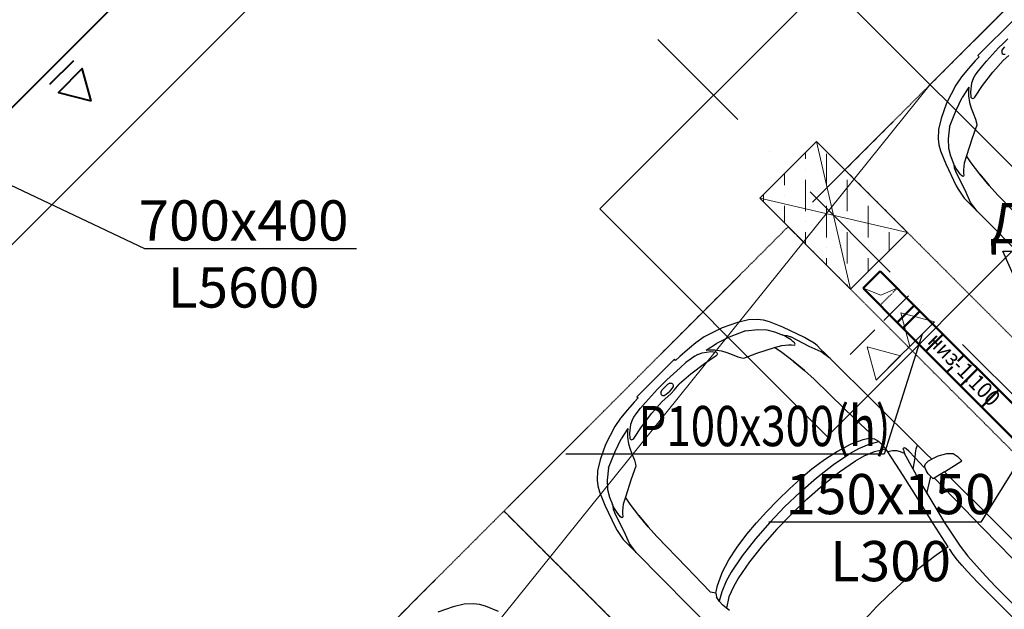
# Model space of a CAD drawing. Units: millimetres. Extents: x -1421891 to 1514382, y -1044665 to 85838.
# Drawn here: x 31902 to 38027, y 55213 to 58878 of the extents above; entities that cross this region are included whole.
import ezdxf
from ezdxf import colors
from ezdxf.entities.mleader import LeaderData, LeaderLine
from ezdxf.math import Vec2, Vec3

# ---------------------------------------------------------------- set-up
doc = ezdxf.new("R2010")
doc.units = ezdxf.units.MM
for name, pattern in [('ACAD_ISO03W100', [30, 12, -18]), ('DASHED', [0.75, 0.5, -0.25]), ('Dot & Dashed', [6702.78, 3527.78, -1763.89, 0, -1411.11]), ('Штриховая', [5.644444, 2.822222, -2.822222])]:
    doc.linetypes.add(name, pattern=pattern)
doc.layers.add('34 колоны паркинга', color=7, linetype='Continuous')
for name, color, linetype, lineweight in [('Вытяжка', 162, 'Continuous', 50), ('ОВ-выноски', 7, 'Continuous', 25), ('План АР', 252, 'Continuous', 25), ('Приток', 14, 'Continuous', 40), ('Тонкая', 250, 'Continuous', 25)]:
    doc.layers.add(name, color=color, linetype=linetype, lineweight=lineweight)
doc.styles.add('Isocpeur', font='isocpeur.ttf', dxfattribs={"height": 300})
doc.styles.add('СГЕНЕРИР_СТИЛЬ_1', font='arial.ttf')

# ---------------------------------------------------------------- blocks, each defined once
blk = doc.blocks.new('Колонна_95', base_point=(-46581.7, 27400.3))
at = {"layer": '34 колоны паркинга', "linetype": 'Continuous', "lineweight": 0}
h = blk.add_hatch(dxfattribs=at)
h.set_pattern_fill('БЕТОН_01__45_', color=18, style=0, pattern_type=2)
h.set_pattern_definition([(90, (0, 0), (-260, 0), [195, -65, 0, -65]), (90, (-130, 162.5), (-260, 0), [195, -65, 0, -65])])
h.paths.add_polyline_path([(-46475.6, 26940.6), (-46122.1, 27294.2), (-46687.8, 27859.9), (-47041.3, 27506.3)])
at = {"layer": '34 колоны паркинга', "color": 7, "linetype": 'Continuous', "lineweight": 5}
for p, q in [((-46475.6, 26940.6), (-46687.8, 27859.9)), ((-46122.1, 27294.2), (-47041.3, 27506.3))]:
    blk.add_line(p, q, dxfattribs=at)
at = {"layer": '34 колоны паркинга', "color": 7, "linetype": 'Continuous', "lineweight": 20, "flags": 128}
blk.add_lwpolyline([(-46475.6, 26940.6), (-46122.1, 27294.2), (-46687.8, 27859.9), (-47041.3, 27506.3)], close=True, dxfattribs=at)
blk = doc.blocks.new('_None')
blk = doc.blocks.new('*U2760')
at = {"color": 0}
blk.add_line((18926.1, 350), (3119.2, 350), dxfattribs=at)
at = {"layer": 'Тонкая', "linetype": 'DASHED', "ltscale": 2}
blk.add_line((18926.1, 350), (3119.2, 350), dxfattribs=at)
blk = doc.blocks.new('*U3067')
at = {"color": 0}
for p, q in [((-4263.8, 75), (-6307.8, 75)), ((-6307.8, -75), (-6307.8, 75)), ((-4263.8, -75), (-4263.8, 75)), ((-6307.8, -75), (-4263.8, -75))]:
    blk.add_line(p, q, dxfattribs=at)
at = {"layer": 'Тонкая', "linetype": 'DASHED', "ltscale": 2}
for p, q in [((-4263.8, 75), (-6307.8, 75)), ((-6207.8, -75), (-6307.8, -75)), ((-6207.8, -75), (-4263.8, -75))]:
    blk.add_line(p, q, dxfattribs=at)
blk = doc.blocks.new('*U540')
at = {"color": 0}
for p, q in [((0, -75), (0, 75)), ((0, 75), (350, 75)), ((50, 75), (50, -75)), ((350, 75), (350, -75)), ((0, -75), (350, -75))]:
    blk.add_line(p, q, dxfattribs=at)
at = {"layer": 'Тонкая', "linetype": 'ACAD_ISO03W100', "ltscale": 0.2}
blk.add_line((200, -75), (200, 75), dxfattribs=at)

msp = doc.modelspace()

# ---------------------------------------------------------------- linework, layer by layer
at = {"layer": 'Вытяжка', "color": 2, "lineweight": 20}
for p, q in [((37566.2, 58475.2), (43223.1, 64132.1)), ((33374.2, 53270), (37566.2, 58475.2))]:
    msp.add_line(p, q, dxfattribs=at)
at = {"layer": 'Вытяжка', "lineweight": 20}
for q in [(37148.2, 57208.6), (37360.3, 57208.6)]:
    msp.add_line((37259.5, 57165.8), q, dxfattribs=at)
at = {"layer": 'Вытяжка'}
for p, q in [((37540, 56816.8), (37646.1, 56922.8)), ((37738, 56754.6), (37776.2, 56792.8)), ((37670.1, 56686.7), (37704.4, 56721)), ((37755.1, 56601.7), (37861.1, 56707.8)), ((37886.3, 56470.5), (37992.4, 56576.5))]:
    msp.add_line(p, q, dxfattribs=at)
at = {"layer": 'Вытяжка', "lineweight": 20}
for points in [[(37278.7, 57008.3), (37431.7, 57161.2)], [(37068.1, 56797.7), (37221.1, 56950.6)]]:
    msp.add_lwpolyline(points, dxfattribs=at)
for points in [[(37383.7, 57056.2), (37439.7, 56847.3), (37592.7, 57000.2)], [(37173.1, 56845.6), (37229.1, 56636.7), (37382.1, 56789.6)]]:
    msp.add_lwpolyline(points, close=True, dxfattribs=at)
at = {"layer": 'ОВ-выноски'}
msp.add_line((29878.6, 55505.9), (41752.2, 67376.6), dxfattribs=at)
at = {"layer": 'План АР', "linetype": 'Dot & Dashed', "ltscale": 0.2}
for p, q in [((56277.7, 38349.5), (24776.4, 69850.8)), ((10290.9, 31199.9), (44188.9, 65097.9))]:
    msp.add_line(p, q, dxfattribs=at)
at = {"layer": 'План АР', "linetype": 'Штриховая'}
for p, q in [((38803.7, 59712.6), (37035.9, 57944.9)), ((37035.9, 57944.9), (40571.4, 54409.3)), ((36682.3, 57591.3), (34914.6, 55823.6)), ((40217.9, 54055.8), (36682.3, 57591.3)), ((34914.6, 55823.6), (33146.8, 54055.8)), ((38450.1, 52288), (34914.6, 55823.6)), ((34914.6, 55823.6), (38450.1, 52288))]:
    msp.add_line(p, q, dxfattribs=at)
at = {"layer": 'План АР', "linetype": 'Continuous'}
for p, q in [((38096.6, 58888.7), (37863.4, 58655.4)), ((38020.6, 58731.4), (38048.7, 58759.9)), ((37992.1, 58703.4), (37916.2, 58620.9)), ((37980.3, 58690.7), (37980.7, 58691.1)), ((38020.6, 58731.4), (37992.1, 58703.4)), ((38012.7, 58684.2), (38011.4, 58674.8)), ((38012.7, 58684.2), (38020.9, 58697.7)), ((38020.9, 58697.7), (38030.7, 58710)), ((37846.5, 58622.8), (37804.1, 58575)), ((37870.5, 58648.2), (37846.5, 58622.8)), ((37863.4, 58655.4), (37870.5, 58648.2)), ((37884.4, 58583.8), (37916.2, 58620.9)), ((37955.2, 58552.7), (38019.1, 58625.7)), ((38011.4, 58674.8), (38013.1, 58670.5)), ((38018.9, 58664.8), (38013.1, 58670.5)), ((38018.9, 58664.8), (38023.1, 58663.1)), ((38056.1, 58656.5), (38019.1, 58625.7)), ((38023.1, 58663.1), (38032.5, 58664.4)), ((37804.1, 58575), (37761, 58523.1)), ((37858.5, 58550.1), (37884.4, 58583.8)), ((37761, 58523.1), (37724.7, 58471.5)), ((37833, 58509.9), (37822.3, 58483.1)), ((37833, 58509.9), (37844.6, 58529.5)), ((37844.6, 58529.5), (37858.5, 58550.1)), ((37891.1, 58469.4), (37955.2, 58552.7)), ((37724.7, 58471.5), (37667.7, 58359.2)), ((37806.2, 58459.1), (37764.8, 58393.9)), ((37804.9, 58438.1), (37804.5, 58404.2)), ((37806.2, 58459.1), (37804.9, 58438.1)), ((37822.3, 58483.1), (37816, 58430.1)), ((37843.1, 58396.8), (37891.1, 58469.4)), ((37726.9, 58316), (37764.8, 58393.9)), ((37804.5, 58404.2), (37811.5, 58363)), ((37816, 58430.1), (37818.5, 58396.9)), ((37818.5, 58396.9), (37825.6, 58389.7)), ((37825.6, 58389.7), (37829.8, 58388.7)), ((37829.8, 58388.7), (37837, 58391.1)), ((37837, 58391.1), (37843.1, 58396.8)), ((37667.7, 58359.2), (37634.5, 58263.9)), ((37686.4, 58213.1), (37726.9, 58316)), ((37811.5, 58363), (37821.6, 58329.3)), ((37821.6, 58329.3), (37834.4, 58296.4)), ((37634.5, 58263.9), (37618.5, 58195.4)), ((37834.4, 58296.4), (37848.8, 58260.7)), ((37848.8, 58260.7), (37855.1, 58236.9)), ((37618.5, 58195.4), (37616.1, 58138.1)), ((37686.4, 58213.1), (37677.4, 58136.8)), ((37855.8, 58223.7), (37826.4, 58142.4)), ((37855.1, 58236.9), (37855.8, 58223.7)), ((37616.1, 58138.1), (37620.9, 58101.2)), ((37677.4, 58136.8), (37680.8, 58079.9)), ((37826.4, 58142.4), (37791.2, 58032.4)), ((37620.9, 58101.2), (37630.7, 58064.1)), ((37680.8, 58079.9), (37692.1, 58032.4)), ((37630.7, 58064.1), (37663.7, 57981.7)), ((37692.1, 58032.4), (37711.4, 57985)), ((37791.2, 58032.4), (37778.3, 57986.9)), ((37821.7, 57988.2), (37791.2, 58032.4)), ((37663.7, 57981.7), (37727.5, 57846.4)), ((37711.4, 57985), (37712.8, 57974)), ((37718.1, 57971.3), (37711.4, 57985)), ((37712.8, 57974), (37715.5, 57957.4)), ((37715.5, 57957.4), (37724.8, 57931.7)), ((37727, 57953.9), (37718.1, 57971.3)), ((37743.6, 57929.6), (37727, 57953.9)), ((37773.7, 57945.1), (37773.6, 57927)), ((37775.2, 57966.2), (37773.7, 57945.1)), ((37778.3, 57986.9), (37775.2, 57966.2)), ((37874.5, 57917.3), (37821.7, 57988.3)), ((37783.1, 57818.1), (37724.8, 57931.7)), ((37752.8, 57919), (37743.6, 57929.6)), ((37760.7, 57909.5), (37752.8, 57919)), ((37770.2, 57903.5), (37760.7, 57909.5)), ((37774, 57905.6), (37770.2, 57903.5)), ((37773.6, 57927), (37775.9, 57910.3)), ((37775.9, 57910.3), (37774, 57905.6)), ((37933.2, 57846.9), (37874.5, 57917.3)), ((37874.5, 57917.3), (37933.3, 57847)), ((37727.5, 57846.4), (37739.8, 57824.9)), ((37739.8, 57824.9), (37764.3, 57786.5)), ((37987.7, 57786.5), (37933.2, 57846.9)), ((37764.3, 57786.5), (37778.4, 57768.7)), ((37778.4, 57768.7), (37800.1, 57746.3)), ((37816.9, 57742.5), (37783.1, 57818.1)), ((37805, 57769.2), (37804.4, 57769.9)), ((38171.5, 57597), (37987.7, 57786.5)), ((37800.1, 57746.3), (37825.3, 57721)), ((37859, 57687.3), (37816.9, 57742.5)), ((37825.3, 57721), (37859, 57687.3)), ((37859, 57687.3), (38397.1, 57143.7)), ((36366.8, 56996.2), (36271.5, 56963)), ((36435.4, 57012.2), (36366.8, 56996.2)), ((36492.7, 57014.7), (36435.4, 57012.2)), ((36529.6, 57009.9), (36492.7, 57014.7)), ((36566.7, 57000), (36529.6, 57009.9)), ((36649.1, 56967), (36566.7, 57000)), ((36784.3, 56903.3), (36649.1, 56967)), ((36159.3, 56906.1), (36107.7, 56869.8)), ((36271.5, 56963), (36159.3, 56906.1)), ((36314.7, 56903.8), (36236.8, 56865.9)), ((36417.6, 56944.3), (36314.7, 56903.8)), ((36417.6, 56944.3), (36494, 56953.3)), ((36494, 56953.3), (36550.8, 56950)), ((36550.8, 56950), (36598.3, 56938.6)), ((36598.3, 56938.6), (36645.7, 56919.3)), ((36645.7, 56919.3), (36656.8, 56918)), ((36659.5, 56912.6), (36645.7, 56919.3)), ((36656.8, 56918), (36673.4, 56915.3)), ((36676.8, 56903.7), (36659.5, 56912.6)), ((36673.4, 56915.3), (36699, 56906)), ((36701.2, 56887.2), (36676.8, 56903.7)), ((36812.6, 56847.6), (36699, 56906)), ((36805.9, 56891), (36784.3, 56903.3)), ((36107.7, 56869.8), (36055.8, 56826.6)), ((36171.7, 56824.6), (36236.8, 56865.9)), ((36598.4, 56839.6), (36643.8, 56852.5)), ((36643.8, 56852.5), (36664.5, 56855.6)), ((36664.5, 56855.6), (36685.7, 56857.1)), ((36685.7, 56857.1), (36703.7, 56857.1)), ((36711.7, 56877.9), (36701.2, 56887.2)), ((36703.7, 56857.1), (36720.4, 56854.9)), ((36721.3, 56870.1), (36711.7, 56877.9)), ((36720.4, 56854.9), (36725.1, 56856.7)), ((36727.2, 56860.5), (36721.3, 56870.1)), ((36725.1, 56856.7), (36727.2, 56860.5)), ((36844.2, 56866.5), (36805.9, 56891)), ((36888.2, 56813.9), (36812.6, 56847.6)), ((36862.1, 56852.3), (36844.2, 56866.5)), ((36884.4, 56830.7), (36862.1, 56852.3)), ((36007.9, 56784.2), (35982.5, 56760.2)), ((36055.8, 56826.6), (36007.9, 56784.2)), ((36101.2, 56786.2), (36080.7, 56772.2)), ((36120.9, 56797.8), (36101.2, 56786.2)), ((36120.9, 56797.8), (36147.6, 56808.4)), ((36147.6, 56808.4), (36200.7, 56814.8)), ((36233.9, 56787.7), (36161.4, 56739.6)), ((36171.7, 56824.6), (36192.6, 56825.9)), ((36192.6, 56825.9), (36226.6, 56826.3)), ((36200.7, 56814.8), (36233.8, 56812.3)), ((36226.6, 56826.3), (36267.8, 56819.2)), ((36233.8, 56812.3), (36241.1, 56805.2)), ((36239.6, 56793.7), (36233.9, 56787.7)), ((36242, 56801), (36239.6, 56793.7)), ((36241.1, 56805.2), (36242, 56801)), ((36267.8, 56819.2), (36301.5, 56809.1)), ((36301.5, 56809.1), (36334.3, 56796.3)), ((36334.3, 56796.3), (36370.1, 56782)), ((36370.1, 56782), (36393.9, 56775.7)), ((36407, 56775), (36488.3, 56804.4)), ((36488.3, 56804.4), (36598.4, 56839.6)), ((36642.5, 56809.1), (36598.4, 56839.6)), ((36713.4, 56756.2), (36642.5, 56809.1)), ((36909.7, 56805.5), (36884.4, 56830.7)), ((36943.4, 56771.7), (36888.2, 56813.9)), ((36943.4, 56771.7), (36909.7, 56805.5)), ((35975.3, 56767.4), (35742, 56534.1)), ((35982.5, 56760.2), (35975.3, 56767.4)), ((36046.9, 56746.4), (36009.9, 56714.6)), ((36080.7, 56772.2), (36046.9, 56746.4)), ((36161.4, 56739.6), (36078.1, 56675.5)), ((36393.9, 56775.7), (36407, 56775)), ((36783.8, 56697.5), (36713.4, 56756.2)), ((36713.4, 56756.2), (36783.8, 56697.5)), ((37487, 56233.6), (36943.4, 56771.7)), ((35927.4, 56638.6), (36009.9, 56714.6)), ((36078.1, 56675.5), (36005.1, 56611.6)), ((36844.2, 56643.1), (36783.8, 56697.5)), ((35899.3, 56610.1), (35870.8, 56582.1)), ((35899.3, 56610.1), (35927.4, 56638.6)), ((35920.8, 56600.1), (35915.1, 56594.4)), ((35933, 56609.8), (35920.8, 56600.1)), ((35946.6, 56618), (35933, 56609.8)), ((35940.1, 56650.5), (35939.6, 56650.1)), ((35946.6, 56618), (35956, 56619.3)), ((35956, 56619.3), (35960.2, 56617.6)), ((35966.3, 56598.2), (35958.1, 56584.7)), ((35965.9, 56611.9), (35960.2, 56617.6)), ((35965.9, 56611.9), (35967.6, 56607.6)), ((35967.6, 56607.6), (35966.3, 56598.2)), ((35974.3, 56574.6), (36005.1, 56611.6)), ((37033.7, 56459.3), (36844.2, 56643.1)), ((35870.8, 56582.1), (35794.9, 56499.6)), ((35858.9, 56569.3), (35859.4, 56569.8)), ((35891.4, 56562.9), (35890.1, 56553.5)), ((35890.1, 56553.5), (35891.8, 56549.2)), ((35891.4, 56562.9), (35899.6, 56576.4)), ((35897.5, 56543.5), (35891.8, 56549.2)), ((35897.5, 56543.5), (35901.8, 56541.8)), ((35899.6, 56576.4), (35909.4, 56588.7)), ((35901.8, 56541.8), (35911.2, 56543.1)), ((35909.4, 56588.7), (35915.1, 56594.4)), ((35911.2, 56543.1), (35924.7, 56551.3)), ((35924.7, 56551.3), (35934.3, 56558.6)), ((35934.3, 56558.6), (35943.5, 56567)), ((35934.8, 56535.2), (35955.1, 56555.4)), ((35950.9, 56575.2), (35942.4, 56565.9)), ((35958.1, 56584.7), (35950.9, 56575.2)), ((35974.3, 56574.6), (35954, 56554.4)), ((35725.2, 56501.5), (35682.8, 56453.6)), ((35749.2, 56526.9), (35725.2, 56501.5)), ((35742, 56534.1), (35749.2, 56526.9)), ((35763, 56462.5), (35794.9, 56499.6)), ((35833.9, 56431.3), (35897.8, 56504.3)), ((35934.8, 56535.2), (35897.8, 56504.3)), ((35682.8, 56453.6), (35639.6, 56401.8)), ((35723.2, 56408.2), (35737.2, 56428.8)), ((35737.2, 56428.8), (35763, 56462.5)), ((35769.8, 56348.1), (35833.9, 56431.3)), ((37132.9, 56363.6), (37033.7, 56459.3)), ((35639.6, 56401.8), (35603.4, 56350.1)), ((35701, 56361.8), (35694.7, 56308.7)), ((35711.6, 56388.5), (35701, 56361.8)), ((35711.6, 56388.5), (35723.2, 56408.2)), ((37132.9, 56363.6), (37132.9, 56363.6)), ((37189.7, 56309.8), (37132.9, 56363.6)), ((35603.4, 56350.1), (35546.4, 56237.9)), ((35684.9, 56337.7), (35643.5, 56272.6)), ((35683.6, 56316.8), (35683.2, 56282.8)), ((35684.9, 56337.7), (35683.6, 56316.8)), ((35694.7, 56308.7), (35697.2, 56275.6)), ((35721.8, 56275.5), (35769.8, 56348.1)), ((37196.9, 56276.6), (37189.7, 56309.8)), ((35546.4, 56237.9), (35513.2, 56142.6)), ((35605.6, 56194.7), (35643.5, 56272.6)), ((35683.2, 56282.8), (35690.2, 56241.6)), ((35690.2, 56241.6), (35700.3, 56207.9)), ((35697.2, 56275.6), (35704.3, 56268.3)), ((35704.3, 56268.3), (35708.5, 56267.4)), ((35708.5, 56267.4), (35715.7, 56269.8)), ((35715.7, 56269.8), (35721.8, 56275.5)), ((37067.6, 56236.6), (36989.1, 56195)), ((37079.5, 56242), (37067.6, 56236.6)), ((37147.5, 56266.8), (37079.5, 56242)), ((37122.1, 56212.2), (37187, 56240.4)), ((37196.8, 56276.7), (37147.5, 56266.8)), ((37187, 56240.4), (37246.4, 56255.8)), ((37196.8, 56276.7), (37196.9, 56276.6)), ((37196.9, 56276.6), (37218.5, 56272.6)), ((37246.4, 56255.8), (37218.5, 56272.6)), ((37218.5, 56272.6), (37218.5, 56272.6)), ((37270.4, 56232.8), (37246.4, 56255.8)), ((37289.2, 56211.2), (37270.4, 56232.8)), ((37478.9, 56210.1), (37487, 56233.6)), ((37539.5, 56182.5), (37487, 56233.6)), ((35565.1, 56091.8), (35605.6, 56194.7)), ((35700.3, 56207.9), (35713.1, 56175.1)), ((35713.1, 56175.1), (35727.5, 56139.3)), ((36989.1, 56195), (36909.5, 56143.1)), ((36963.9, 56112.8), (37066.1, 56181)), ((37066.1, 56181), (37122.1, 56212.2)), ((37156.3, 56166.8), (37219.4, 56195)), ((37219.4, 56195), (37289.2, 56211.2)), ((37303.6, 56192.5), (37289.2, 56211.2)), ((37303.5, 56192.5), (37303.6, 56192.5)), ((37331.3, 56199.1), (37303.6, 56192.5)), ((37398.3, 56044.4), (37303.6, 56192.5)), ((37344.7, 56198.6), (37331.3, 56199.1)), ((37358.2, 56197.3), (37344.7, 56198.6)), ((37381.4, 56191.9), (37358.2, 56197.3)), ((37406.5, 56181.9), (37381.4, 56191.9)), ((37398.7, 56209.4), (37399.6, 56213.7)), ((37398.7, 56209.4), (37399.5, 56204.4)), ((37399.5, 56204.4), (37402.2, 56196.1)), ((37399.6, 56213.7), (37402.1, 56216.1)), ((37402.1, 56216.1), (37406.4, 56216.4)), ((37402.1, 56196), (37406.5, 56181.9)), ((37412.1, 56214.6), (37406.4, 56216.4)), ((37513.8, 55987.8), (37406.5, 56181.9)), ((37416.6, 56211.4), (37412.1, 56214.6)), ((37432.8, 56197), (37416.6, 56211.4)), ((37472.3, 56155.1), (37432.8, 56197)), ((37472.3, 56155.1), (37475.5, 56184.8)), ((37475.5, 56184.8), (37478.9, 56210.1)), ((37576.4, 56145.9), (37539.5, 56182.5)), ((37667.2, 56178.7), (37614.1, 56164.7)), ((37709.5, 56178.6), (37667.2, 56178.7)), ((37740.7, 56159.2), (37709.5, 56178.6)), ((35513.2, 56142.6), (35497.2, 56074.1)), ((35727.5, 56139.4), (35733.8, 56115.6)), ((35733.8, 56115.6), (35734.5, 56102.4)), ((36909.5, 56143.1), (36830, 56083.3)), ((36859, 56030.9), (36963.9, 56112.8)), ((37001.3, 56067.8), (37100.7, 56136)), ((37100.7, 56136), (37156.3, 56166.8)), ((37460.4, 56084.5), (37472.3, 56155.1)), ((37526.4, 56097), (37472.3, 56155.1)), ((37533.4, 56096.5), (37533.8, 56106.8)), ((37533.8, 56106.8), (37537.1, 56117)), ((37537.1, 56117), (37555.7, 56135.6)), ((37555.7, 56135.6), (37576.4, 56145.9)), ((37614.1, 56164.7), (37576.4, 56145.9)), ((37654.5, 56068.4), (37763.5, 56136.4)), ((37763.5, 56136.4), (37740.7, 56159.2)), ((35497.2, 56074.1), (35494.7, 56016.8)), ((35565.1, 56091.8), (35556.1, 56015.5)), ((35734.5, 56102.4), (35705, 56021.1)), ((36830, 56083.3), (36759.2, 56024.2)), ((36899.4, 55986.3), (37001.3, 56067.8)), ((37526.4, 56097), (37533.5, 56099.4)), ((37540.2, 56076.6), (37533.4, 56096.5)), ((37553.9, 56055), (37540.2, 56076.6)), ((37583.8, 56025.1), (37553.9, 56055)), ((37654.5, 56068.4), (37583.8, 56025.1)), ((37954.4, 55771.8), (37654.5, 56068.4)), ((35494.7, 56016.8), (35499.5, 55979.9)), ((35556.1, 56015.5), (35559.4, 55958.6)), ((35705, 56021.1), (35669.8, 55911.1)), ((36759.2, 56024.2), (36690.5, 55962.1)), ((36756.4, 55941.4), (36859, 56030.9)), ((36799, 55897), (36899.4, 55986.3)), ((37490.7, 55897.4), (37398.3, 56044.4)), ((37513.8, 55987.8), (37656.8, 55749)), ((37546.2, 55933.6), (37570.6, 56038.3)), ((37896.5, 55716), (37591.5, 56029.6)), ((35499.5, 55979.9), (35509.4, 55942.8)), ((35509.4, 55942.8), (35542.4, 55860.3)), ((35559.4, 55958.6), (35570.8, 55911.1)), ((36690.5, 55962.1), (36617.7, 55891.7)), ((36660.2, 55849.2), (36756.4, 55941.4)), ((35570.8, 55911.1), (35590.1, 55863.7)), ((35590.1, 55863.7), (35591.4, 55852.6)), ((35596.8, 55849.9), (35590.1, 55863.7)), ((35657, 55865.6), (35653.9, 55844.9)), ((35669.8, 55911.1), (35657, 55865.6)), ((35700.4, 55866.9), (35669.8, 55911.1)), ((35753.2, 55796), (35700.3, 55866.9)), ((36547.4, 55819), (36617.8, 55891.7)), ((36704, 55805.4), (36799, 55897)), ((37585.2, 55747), (37490.7, 55897.4)), ((35542.4, 55860.3), (35606.2, 55725.1)), ((35591.4, 55852.6), (35594.2, 55836.1)), ((35594.2, 55836.1), (35603.4, 55810.4)), ((35605.7, 55832.6), (35596.8, 55849.9)), ((35661.8, 55696.8), (35603.4, 55810.4)), ((35622.2, 55808.2), (35605.7, 55832.6)), ((35631.5, 55797.7), (35622.2, 55808.2)), ((35652.4, 55823.7), (35652.3, 55805.7)), ((35652.3, 55805.7), (35654.5, 55789)), ((35653.9, 55844.9), (35652.4, 55823.7)), ((36485.2, 55750.2), (36547.4, 55819)), ((36660.2, 55849.2), (36568.1, 55753)), ((36704, 55805.4), (36612.4, 55710.4)), ((35639.3, 55788.1), (35631.5, 55797.7)), ((35648.9, 55782.2), (35639.3, 55788.1)), ((35652.7, 55784.3), (35648.9, 55782.2)), ((35654.5, 55789), (35652.7, 55784.3)), ((35811.9, 55725.6), (35753.2, 55796)), ((35753.2, 55796), (35811.9, 55725.6)), ((36426.1, 55679.4), (36485.2, 55750.2)), ((36568.1, 55753), (36478.5, 55650.4)), ((37678, 55600.9), (37585.2, 55747)), ((37656.8, 55749), (37752.4, 55606.4)), ((38240.3, 55483.2), (37954.4, 55771.8)), ((35606.2, 55725.1), (35618.4, 55703.5)), ((35618.4, 55703.5), (35643, 55665.2)), ((35695.6, 55621.2), (35661.8, 55696.8)), ((35866.3, 55665.2), (35811.9, 55725.6)), ((36366.3, 55600), (36426.1, 55679.4)), ((36612.4, 55710.4), (36523.1, 55610)), ((38195.6, 55408.4), (37896.5, 55716)), ((35643, 55665.2), (35657.1, 55647.3)), ((35657.1, 55647.3), (35678.7, 55625)), ((35678.7, 55625), (35703.9, 55599.7)), ((35683.7, 55647.9), (35683, 55648.6)), ((35737.7, 55566), (35695.6, 55621.2)), ((36050.2, 55475.7), (35866.3, 55665.2)), ((36478.5, 55650.4), (36396.7, 55545.6)), ((35703.9, 55599.7), (35737.7, 55566)), ((35737.7, 55566), (36275.8, 55022.4)), ((36314.5, 55520.3), (36366.3, 55600)), ((36523.1, 55610), (36441.7, 55508.1)), ((37685.4, 55589.3), (37685.7, 55588.7)), ((37710.1, 55553.2), (37685.6, 55588.9)), ((37752.4, 55606.4), (37800.2, 55543.8)), ((36272.8, 55441.8), (36314.5, 55520.3)), ((36396.7, 55545.6), (36328.4, 55443.4)), ((36441.7, 55508.1), (36373.4, 55408.8)), ((37736.9, 55518.6), (37710.1, 55553.2)), ((37765.7, 55484.8), (37736.9, 55518.6)), ((37800.2, 55543.8), (37853.4, 55482.6)), ((36145.8, 55376.5), (36050.2, 55475.7)), ((36267.4, 55429.9), (36272.8, 55441.8)), ((36328.4, 55443.4), (36297.3, 55387.4)), ((37796.6, 55450.5), (37765.7, 55484.8)), ((37863.3, 55378.8), (37796.6, 55450.5)), ((37853.4, 55482.6), (37912, 55418.3)), ((36145.8, 55376.5), (36145.8, 55376.5)), ((36199.7, 55319.8), (36145.8, 55376.5)), ((36242.6, 55361.9), (36267.4, 55429.9)), ((36297.3, 55387.4), (36269, 55322.4)), ((36373.4, 55408.8), (36342.6, 55353.1)), ((38263.4, 54978.7), (37863.3, 55378.8)), ((37912, 55418.3), (37972.4, 55353.8)), ((36232.8, 55312.6), (36199.7, 55319.8)), ((36232.8, 55312.6), (36242.6, 55361.9)), ((36232.8, 55312.6), (36232.8, 55312.6)), ((36232.8, 55312.6), (36236.8, 55290.9)), ((36269, 55322.4), (36253.6, 55263)), ((36342.6, 55353.1), (36314.4, 55290.1)), ((37972.4, 55353.8), (38104.1, 55222.7)), ((36253.6, 55263), (36236.8, 55290.9)), ((36236.8, 55290.9), (36236.8, 55290.9)), ((36276.6, 55239), (36253.6, 55263)), ((36314.4, 55290.1), (36298.2, 55220.2)), ((34599, 55228.4), (34503.8, 55195.3)), ((34667.6, 55244.5), (34599, 55228.4)), ((34724.9, 55246.9), (34667.6, 55244.5)), ((34761.8, 55242.1), (34724.9, 55246.9)), ((34798.9, 55232.3), (34761.8, 55242.1)), ((34881.3, 55199.3), (34798.9, 55232.3)), ((36298.2, 55220.2), (36276.6, 55239)), ((36316.9, 55205.9), (36298.2, 55220.2))]:
    msp.add_line(p, q, dxfattribs=at)
at = {"layer": 'План АР', "linetype": 'Continuous', "flags": 128}
msp.add_lwpolyline([(36925.6, 56287.4), (38339.8, 57701.6), (36925.6, 59115.8), (35511.4, 57701.6)], close=True, dxfattribs=at)
at = {"layer": 'План АР', "linetype": 'Continuous'}
msp.add_ellipse((39312.7, 53196.7), major_axis=(0, 2907.3), ratio=1, start_param=0.59715, end_param=0.973646, dxfattribs=at)
at = {"layer": 'Приток'}
msp.add_line((32089.9, 58477.7), (32237.9, 58625.7), dxfattribs=at)
msp.add_lwpolyline([(32346.2, 58373.7), (32289.7, 58575.2), (32143.5, 58425.4)], close=True, dxfattribs=at)

# ---------------------------------------------------------------- block references
at = {"layer": 'Вытяжка', "rotation": 135.0000000003371}
msp.add_blockref('*U540', (37448.7, 57014.2), dxfattribs=at)
at = {"layer": 'Вытяжка', "xscale": -1, "rotation": 315.0000000003371}
msp.add_blockref('*U3067', (34433.8, 60029.1), dxfattribs=at)
at = {"layer": 'План АР'}
msp.add_blockref('Колонна_95', (36965.2, 57662), dxfattribs=at)
at = {"layer": 'Приток', "rotation": 224.9999999999999}
msp.add_blockref('*U2760', (44399.8, 71373.5), dxfattribs=at)

# ---------------------------------------------------------------- texts
at = {"layer": 'Вытяжка', "lineweight": 20, "insert": (37615.5, 56942.8), "char_height": 100, "attachment_point": 1, "rotation": 314.31952, "style": 'СГЕНЕРИР_СТИЛЬ_1'}
msp.add_mtext('{\\W0.9;низ-1.100}', dxfattribs=at)

# ---------------------------------------------------------------- leaders
at = {"layer": 'ОВ-выноски', "lineweight": 15}
ml = msp.add_multileader_mtext('Standard', dxfattribs=at)
ml.set_content('{\\fISOCPEUR|b0|i1|c204|p34;700x400\\PL5600}', color=256, style='Isocpeur')
ml.set_leader_properties()
ml.set_arrow_properties(name='NONE')
ml.build(insert=Vec2(0, 0))
ml.multileader.update_dxf_attribs({"text_left_attachment_type": 6, "text_right_attachment_type": 6, "dogleg_length": 0.36, "arrow_head_size": 0.18})
ctx = ml.context
ctx.base_point, ctx.char_height, ctx.arrow_head_size, ctx.landing_gap_size, ctx.plane_origin = Vec3(32679.2, 57455.5), 250, 0.18, 0.09, Vec3(28816.4, 54923.3)
ctx.left_attachment, ctx.right_attachment, ctx.text_align_type = 6, 6, 1
notes = []
notes.append((ctx, [(1, (1, 1, 0), (32678.8, 57455.5), (1, 0), 0.36, [(0, [(31102.9, 58203)], 0, [])])]))
ctx.mtext.insert, ctx.mtext.width, ctx.mtext.defined_height, ctx.mtext.alignment, ctx.mtext.flow_direction = Vec3(33294.8, 57755.5), 2194.591, 675, 2, 5
at = {"layer": 'ОВ-выноски', "color": 0, "lineweight": 15}
ml = msp.add_multileader_mtext('Standard', dxfattribs=at)
ml.set_content('{\\fISOCPEUR|b0|i1|c204|p34;ДК150x150}', style='Isocpeur')
ml.set_leader_properties()
ml.set_arrow_properties(name='NONE')
ml.build(insert=Vec2(0, 0))
ml.multileader.update_dxf_attribs({"text_left_attachment_type": 6, "text_right_attachment_type": 6, "dogleg_length": 0.36, "arrow_head_size": 0.18})
ctx = ml.context
ctx.base_point, ctx.char_height, ctx.arrow_head_size, ctx.landing_gap_size, ctx.plane_origin = Vec3(38018, 57438.9), 250, 0.18, 0.09, Vec3(42804.7, 59018.1)
ctx.left_attachment, ctx.right_attachment, ctx.text_align_type = 6, 6, 1
notes.append((ctx, [(1, (1, 1, 0), (38017.6, 57438.9), (1, 0), 0.36, [(0, [(38805.3, 55656.9)], 0, [])])]))
ctx.mtext.insert, ctx.mtext.width, ctx.mtext.alignment, ctx.mtext.flow_direction = Vec3(38819.3, 57738.9), 2652.472, 2, 5
ml = msp.add_multileader_mtext('Standard', dxfattribs=at)
ml.set_content('{\\fISOCPEUR|b0|i1|c204|p34;\\W0.8;Р1\\fISOCPEUR|b0|i1|c0|p34;0\\fISOCPEUR|b0|i1|c204|p34;0х300(h)}', style='Isocpeur')
ml.set_leader_properties()
ml.set_arrow_properties(name='NONE')
ml.build(insert=Vec2(0, 0))
ml.multileader.update_dxf_attribs({"text_left_attachment_type": 6, "text_right_attachment_type": 6, "dogleg_length": 0.36, "arrow_head_size": 0.18})
ctx = ml.context
ctx.base_point, ctx.char_height, ctx.arrow_head_size, ctx.landing_gap_size, ctx.plane_origin = Vec3(35792.7, 56177.2), 250, 0.18, 0.09, Vec3(36603.4, 53280)
ctx.left_attachment, ctx.right_attachment, ctx.text_align_type = 6, 6, 1
notes.append((ctx, [(0, (1, 1, 0), (37279.5, 56177.2), (-1, 0), 0.36, [(1, [(37305.6, 56713.1), (37516.2, 56923.8)], 0, [])])]))
ctx.mtext.insert, ctx.mtext.width, ctx.mtext.defined_height, ctx.mtext.alignment, ctx.mtext.flow_direction = Vec3(36535.9, 56477.2), 2194.591, 675, 2, 5
ml = msp.add_multileader_mtext('Standard', dxfattribs=at)
ml.set_content('{\\fISOCPEUR|b0|i1|c204|p34;150x\\fISOCPEUR|b0|i1|c0|p34;150\\fISOCPEUR|b0|i1|c204|p34;\\PL\\fISOCPEUR|b0|i1|c0|p34;300}', style='Isocpeur')
ml.set_leader_properties()
ml.set_arrow_properties(name='NONE')
ml.build(insert=Vec2(0, 0))
ml.multileader.update_dxf_attribs({"text_left_attachment_type": 6, "text_right_attachment_type": 6, "dogleg_length": 0.36, "arrow_head_size": 0.18})
ctx = ml.context
ctx.base_point, ctx.char_height, ctx.arrow_head_size, ctx.landing_gap_size, ctx.plane_origin = Vec3(36757.5, 55754.3), 250, 0.18, 0.09, Vec3(32616.8, 53511.1)
ctx.left_attachment, ctx.right_attachment, ctx.text_align_type = 6, 6, 1
notes.append((ctx, [(0, (1, 1, 0), (37881.3, 55754.3), (-1, 0), 0.36, [(0, [(38200, 56268.3)], 0, [])])]))
ctx.mtext.insert, ctx.mtext.width, ctx.mtext.defined_height, ctx.mtext.alignment, ctx.mtext.flow_direction = Vec3(37319.2, 56054.3), 2194.591, 675, 2, 5
for ctx, leaders in notes:
    for number, flags, end, landing, length, lines in leaders:
        leader = LeaderData()
        leader.index, (leader.has_last_leader_line, leader.has_dogleg_vector, leader.attachment_direction) = number, flags
        leader.last_leader_point, leader.dogleg_vector, leader.dogleg_length = Vec3(end), Vec3(landing), length
        for number, points, colour, breaks in lines:
            line = LeaderLine()
            line.index, line.vertices, line.color, line.breaks = number, Vec3.list(points), colors.encode_raw_color(colour), breaks
            leader.lines.append(line)
        ctx.leaders.append(leader)

doc.saveas('drawing.dxf')
